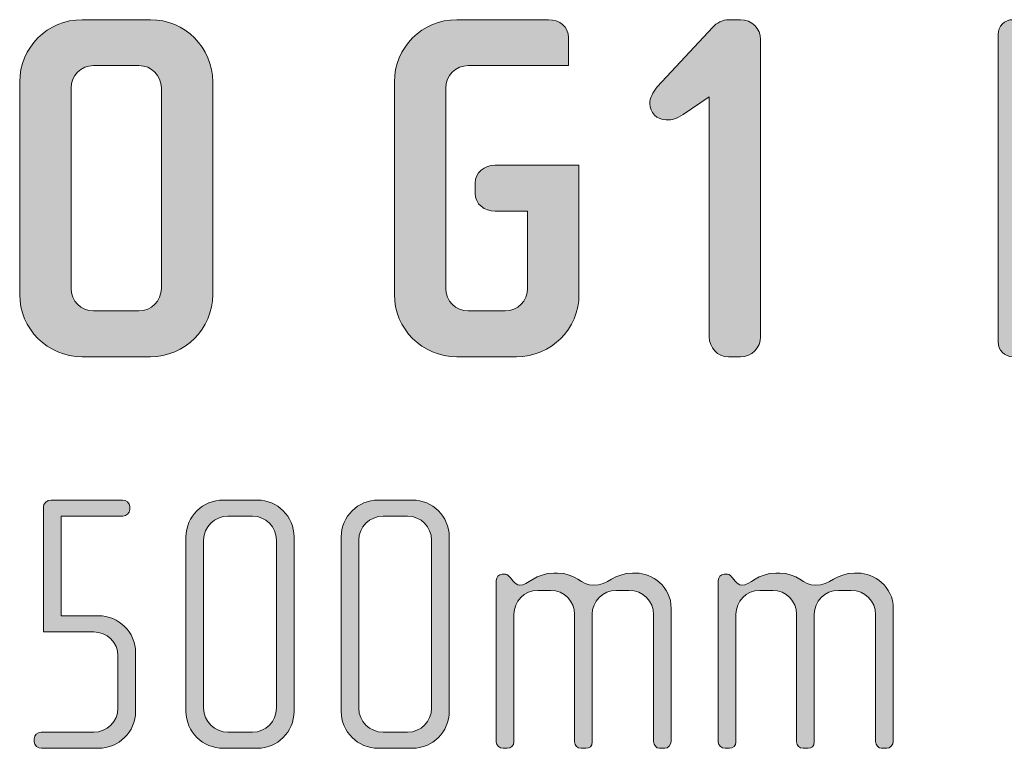
# Model space of a CAD drawing. Units: inches. Extents: x 6 to 184, y -291 to 306.
# Drawn here: x 87 to 108, y -42 to -26 of the extents above; entities that cross this region are included whole.
import ezdxf

# ---------------------------------------------------------------- set-up
doc = ezdxf.new("R2010")
doc.units = ezdxf.units.IN
doc.header["$MEASUREMENT"] = 0
doc.layers.add('Layer 1', color=7, linetype='Continuous')

# ---------------------------------------------------------------- blocks, each defined once
blk = doc.blocks.new('block 13')
at = {"layer": 'Layer 1', "true_color": 0x231f20}
h = blk.add_hatch(color=179, dxfattribs=at)
h.dxf.hatch_style = 2
edge = h.paths.add_edge_path()
edge.add_spline(control_points=[(90.065, -33.42), (90.065, -33.42), (88.618, -33.42), (88.618, -33.42), (87.889, -33.42), (87.297, -32.828), (87.297, -32.099), (87.297, -32.099), (87.297, -27.598), (87.297, -27.598), (87.297, -26.868), (87.889, -26.277), (88.618, -26.277), (88.618, -26.277), (90.065, -26.277), (90.065, -26.277), (90.795, -26.277), (91.386, -26.868), (91.386, -27.598), (91.386, -27.598), (91.386, -32.099), (91.386, -32.099), (91.386, -32.828), (90.795, -33.42), (90.065, -33.42)], knot_values=[0, 0, 0, 0, 1, 1, 1, 2, 2, 2, 3, 3, 3, 4, 4, 4, 5, 5, 5, 6, 6, 6, 7, 7, 7, 8, 8, 8, 8], degree=3, periodic=1)
edge = h.paths.add_edge_path()
edge.add_spline(control_points=[(90.298, -27.724), (90.298, -27.46), (90.087, -27.249), (89.823, -27.249), (89.823, -27.249), (88.861, -27.249), (88.861, -27.249), (88.597, -27.249), (88.385, -27.46), (88.385, -27.724), (88.385, -27.724), (88.385, -31.972), (88.385, -31.972), (88.385, -32.236), (88.597, -32.448), (88.861, -32.448), (88.861, -32.448), (89.823, -32.448), (89.823, -32.448), (90.087, -32.448), (90.298, -32.236), (90.298, -31.972), (90.298, -31.972), (90.298, -27.724), (90.298, -27.724)], knot_values=[0, 0, 0, 0, 1, 1, 1, 2, 2, 2, 3, 3, 3, 4, 4, 4, 5, 5, 5, 6, 6, 6, 7, 7, 7, 8, 8, 8, 8], degree=3, periodic=1)
h = blk.add_hatch(color=179, dxfattribs=at)
h.dxf.hatch_style = 2
edge = h.paths.add_edge_path()
edge.add_spline(control_points=[(97.821, -33.42), (97.821, -33.42), (96.553, -33.42), (96.553, -33.42), (95.824, -33.42), (95.232, -32.828), (95.232, -32.099), (95.232, -32.099), (95.232, -27.598), (95.232, -27.598), (95.232, -26.868), (95.824, -26.277), (96.553, -26.277), (96.553, -26.277), (98.497, -26.277), (98.497, -26.277), (98.73, -26.277), (98.92, -26.425), (98.92, -26.657), (98.92, -26.657), (98.92, -27.249), (98.92, -27.249), (98.92, -27.249), (96.796, -27.249), (96.796, -27.249), (96.532, -27.249), (96.32, -27.46), (96.32, -27.724), (96.32, -27.724), (96.32, -31.972), (96.32, -31.972), (96.32, -32.236), (96.532, -32.448), (96.796, -32.448), (96.796, -32.448), (97.578, -32.448), (97.578, -32.448), (97.842, -32.448), (98.053, -32.236), (98.053, -31.972), (98.053, -31.972), (98.053, -30.334), (98.053, -30.334), (98.053, -30.334), (97.366, -30.334), (97.366, -30.334), (97.134, -30.334), (96.944, -30.187), (96.944, -29.954), (96.944, -29.954), (96.944, -29.743), (96.944, -29.743), (96.944, -29.51), (97.134, -29.362), (97.366, -29.362), (97.366, -29.362), (99.142, -29.362), (99.142, -29.362), (99.142, -29.362), (99.142, -32.099), (99.142, -32.099), (99.142, -32.828), (98.55, -33.42), (97.821, -33.42)], knot_values=[0, 0, 0, 0, 1, 1, 1, 2, 2, 2, 3, 3, 3, 4, 4, 4, 5, 5, 5, 6, 6, 6, 7, 7, 7, 8, 8, 8, 9, 9, 9, 10, 10, 10, 11, 11, 11, 12, 12, 12, 13, 13, 13, 14, 14, 14, 15, 15, 15, 16, 16, 16, 17, 17, 17, 18, 18, 18, 19, 19, 19, 20, 20, 20, 21, 21, 21, 21], degree=3, periodic=1)
h = blk.add_hatch(color=179, dxfattribs=at)
h.dxf.hatch_style = 2
edge = h.paths.add_edge_path()
edge.add_spline(control_points=[(102.565, -33.42), (102.565, -33.42), (102.311, -33.42), (102.311, -33.42), (102.079, -33.42), (101.899, -33.23), (101.899, -32.997), (101.899, -32.997), (101.899, -27.915), (101.899, -27.915), (101.899, -27.915), (101.35, -28.284), (101.35, -28.284), (101.212, -28.379), (101.107, -28.401), (100.991, -28.401), (100.79, -28.401), (100.642, -28.242), (100.642, -28.052), (100.642, -27.946), (100.695, -27.819), (100.8, -27.703), (100.8, -27.703), (101.973, -26.435), (101.973, -26.435), (102.047, -26.351), (102.185, -26.277), (102.311, -26.277), (102.311, -26.277), (102.565, -26.277), (102.565, -26.277), (102.798, -26.277), (102.988, -26.467), (102.988, -26.699), (102.988, -26.699), (102.988, -32.997), (102.988, -32.997), (102.988, -33.23), (102.798, -33.42), (102.565, -33.42)], knot_values=[0, 0, 0, 0, 1, 1, 1, 2, 2, 2, 3, 3, 3, 4, 4, 4, 5, 5, 5, 6, 6, 6, 7, 7, 7, 8, 8, 8, 9, 9, 9, 10, 10, 10, 11, 11, 11, 12, 12, 12, 13, 13, 13, 13], degree=3, periodic=1)
h = blk.add_hatch(color=179, dxfattribs=at)
h.dxf.hatch_style = 2
edge = h.paths.add_edge_path()
edge.add_spline(control_points=[(108.482, -33.42), (108.482, -33.42), (108.334, -33.42), (108.334, -33.42), (108.154, -33.42), (108.017, -33.282), (108.017, -33.103), (108.017, -33.103), (108.017, -26.594), (108.017, -26.594), (108.017, -26.414), (108.154, -26.277), (108.334, -26.277), (108.334, -26.277), (108.482, -26.277), (108.482, -26.277), (108.651, -26.277), (108.799, -26.414), (108.799, -26.594), (108.799, -26.594), (108.799, -33.103), (108.799, -33.103), (108.799, -33.282), (108.651, -33.42), (108.482, -33.42)], knot_values=[0, 0, 0, 0, 1, 1, 1, 2, 2, 2, 3, 3, 3, 4, 4, 4, 5, 5, 5, 6, 6, 6, 7, 7, 7, 8, 8, 8, 8], degree=3, periodic=1)
h = blk.add_hatch(color=179, dxfattribs=at)
h.dxf.hatch_style = 2
edge = h.paths.add_edge_path()
edge.add_spline(control_points=[(88.966, -41.718), (88.966, -41.718), (87.759, -41.718), (87.759, -41.718), (87.674, -41.718), (87.604, -41.655), (87.604, -41.578), (87.604, -41.578), (87.604, -41.515), (87.604, -41.515), (87.604, -41.438), (87.674, -41.376), (87.751, -41.376), (87.751, -41.376), (88.865, -41.376), (88.865, -41.376), (89.145, -41.376), (89.378, -41.15), (89.378, -40.87), (89.378, -40.87), (89.378, -39.756), (89.378, -39.756), (89.378, -39.476), (89.145, -39.251), (88.865, -39.251), (88.865, -39.251), (87.798, -39.251), (87.798, -39.251), (87.798, -39.251), (87.798, -36.604), (87.798, -36.604), (87.798, -36.534), (87.876, -36.456), (87.962, -36.456), (87.962, -36.456), (89.472, -36.456), (89.472, -36.456), (89.557, -36.456), (89.627, -36.518), (89.627, -36.596), (89.627, -36.596), (89.627, -36.659), (89.627, -36.659), (89.627, -36.736), (89.557, -36.798), (89.479, -36.798), (89.479, -36.798), (88.172, -36.798), (88.172, -36.798), (88.172, -36.798), (88.172, -38.908), (88.172, -38.908), (88.172, -38.908), (88.966, -38.908), (88.966, -38.908), (89.394, -38.908), (89.752, -39.258), (89.752, -39.686), (89.752, -39.686), (89.752, -40.939), (89.752, -40.939), (89.752, -41.368), (89.394, -41.718), (88.966, -41.718)], knot_values=[0, 0, 0, 0, 1, 1, 1, 2, 2, 2, 3, 3, 3, 4, 4, 4, 5, 5, 5, 6, 6, 6, 7, 7, 7, 8, 8, 8, 9, 9, 9, 10, 10, 10, 11, 11, 11, 12, 12, 12, 13, 13, 13, 14, 14, 14, 15, 15, 15, 16, 16, 16, 17, 17, 17, 18, 18, 18, 19, 19, 19, 20, 20, 20, 21, 21, 21, 21], degree=3, periodic=1)
h = blk.add_hatch(color=179, dxfattribs=at)
h.dxf.hatch_style = 2
edge = h.paths.add_edge_path()
edge.add_spline(control_points=[(92.329, -41.718), (92.329, -41.718), (91.605, -41.718), (91.605, -41.718), (91.177, -41.718), (90.819, -41.368), (90.819, -40.939), (90.819, -40.939), (90.819, -37.235), (90.819, -37.235), (90.819, -36.806), (91.177, -36.456), (91.605, -36.456), (91.605, -36.456), (92.329, -36.456), (92.329, -36.456), (92.757, -36.456), (93.107, -36.806), (93.107, -37.235), (93.107, -37.235), (93.107, -40.939), (93.107, -40.939), (93.107, -41.368), (92.757, -41.718), (92.329, -41.718)], knot_values=[0, 0, 0, 0, 1, 1, 1, 2, 2, 2, 3, 3, 3, 4, 4, 4, 5, 5, 5, 6, 6, 6, 7, 7, 7, 8, 8, 8, 8], degree=3, periodic=1)
edge = h.paths.add_edge_path()
edge.add_spline(control_points=[(92.734, -37.305), (92.734, -37.024), (92.508, -36.798), (92.228, -36.798), (92.228, -36.798), (91.706, -36.798), (91.706, -36.798), (91.426, -36.798), (91.193, -37.024), (91.193, -37.305), (91.193, -37.305), (91.193, -40.87), (91.193, -40.87), (91.193, -41.15), (91.426, -41.376), (91.706, -41.376), (91.706, -41.376), (92.228, -41.376), (92.228, -41.376), (92.508, -41.376), (92.734, -41.15), (92.734, -40.87), (92.734, -40.87), (92.734, -37.305), (92.734, -37.305)], knot_values=[0, 0, 0, 0, 1, 1, 1, 2, 2, 2, 3, 3, 3, 4, 4, 4, 5, 5, 5, 6, 6, 6, 7, 7, 7, 8, 8, 8, 8], degree=3, periodic=1)
h = blk.add_hatch(color=179, dxfattribs=at)
h.dxf.hatch_style = 2
edge = h.paths.add_edge_path()
edge.add_spline(control_points=[(95.614, -41.718), (95.614, -41.718), (94.891, -41.718), (94.891, -41.718), (94.462, -41.718), (94.105, -41.368), (94.105, -40.939), (94.105, -40.939), (94.105, -37.235), (94.105, -37.235), (94.105, -36.806), (94.462, -36.456), (94.891, -36.456), (94.891, -36.456), (95.614, -36.456), (95.614, -36.456), (96.043, -36.456), (96.393, -36.806), (96.393, -37.235), (96.393, -37.235), (96.393, -40.939), (96.393, -40.939), (96.393, -41.368), (96.043, -41.718), (95.614, -41.718)], knot_values=[0, 0, 0, 0, 1, 1, 1, 2, 2, 2, 3, 3, 3, 4, 4, 4, 5, 5, 5, 6, 6, 6, 7, 7, 7, 8, 8, 8, 8], degree=3, periodic=1)
edge = h.paths.add_edge_path()
edge.add_spline(control_points=[(96.019, -37.305), (96.019, -37.024), (95.794, -36.798), (95.513, -36.798), (95.513, -36.798), (94.992, -36.798), (94.992, -36.798), (94.712, -36.798), (94.478, -37.024), (94.478, -37.305), (94.478, -37.305), (94.478, -40.87), (94.478, -40.87), (94.478, -41.15), (94.712, -41.376), (94.992, -41.376), (94.992, -41.376), (95.513, -41.376), (95.513, -41.376), (95.794, -41.376), (96.019, -41.15), (96.019, -40.87), (96.019, -40.87), (96.019, -37.305), (96.019, -37.305)], knot_values=[0, 0, 0, 0, 1, 1, 1, 2, 2, 2, 3, 3, 3, 4, 4, 4, 5, 5, 5, 6, 6, 6, 7, 7, 7, 8, 8, 8, 8], degree=3, periodic=1)
h = blk.add_hatch(color=179, dxfattribs=at)
h.dxf.hatch_style = 2
edge = h.paths.add_edge_path()
edge.add_spline(control_points=[(100.963, -41.718), (100.963, -41.718), (100.846, -41.718), (100.846, -41.718), (100.784, -41.718), (100.721, -41.655), (100.721, -41.57), (100.721, -41.57), (100.721, -38.885), (100.721, -38.885), (100.721, -38.604), (100.496, -38.371), (100.2, -38.371), (100.2, -38.371), (99.935, -38.371), (99.935, -38.371), (99.647, -38.371), (99.421, -38.604), (99.421, -38.877), (99.421, -38.877), (99.421, -41.578), (99.421, -41.578), (99.421, -41.679), (99.367, -41.718), (99.289, -41.718), (99.289, -41.718), (99.188, -41.718), (99.188, -41.718), (99.11, -41.718), (99.048, -41.664), (99.048, -41.578), (99.048, -41.578), (99.048, -38.877), (99.048, -38.877), (99.048, -38.604), (98.83, -38.371), (98.542, -38.371), (98.542, -38.371), (98.27, -38.371), (98.27, -38.371), (97.982, -38.371), (97.764, -38.604), (97.764, -38.877), (97.764, -38.877), (97.764, -41.586), (97.764, -41.586), (97.764, -41.655), (97.701, -41.718), (97.623, -41.718), (97.623, -41.718), (97.538, -41.718), (97.538, -41.718), (97.46, -41.718), (97.39, -41.664), (97.39, -41.586), (97.39, -41.586), (97.39, -38.161), (97.39, -38.161), (97.39, -38.091), (97.444, -38.028), (97.514, -38.028), (97.514, -38.028), (97.584, -38.028), (97.584, -38.028), (97.623, -38.028), (97.67, -38.075), (97.694, -38.106), (97.694, -38.106), (97.748, -38.176), (97.748, -38.176), (97.779, -38.215), (97.833, -38.262), (97.888, -38.262), (98.059, -38.262), (98.223, -38.005), (98.612, -38.005), (98.612, -38.005), (98.69, -38.005), (98.69, -38.005), (99.071, -38.005), (99.188, -38.262), (99.445, -38.262), (99.756, -38.262), (99.888, -38.005), (100.278, -38.005), (100.278, -38.005), (100.356, -38.005), (100.356, -38.005), (100.683, -38.005), (101.095, -38.285), (101.095, -38.753), (101.095, -38.753), (101.095, -41.57), (101.095, -41.57), (101.095, -41.648), (101.025, -41.718), (100.963, -41.718)], knot_values=[0, 0, 0, 0, 1, 1, 1, 2, 2, 2, 3, 3, 3, 4, 4, 4, 5, 5, 5, 6, 6, 6, 7, 7, 7, 8, 8, 8, 9, 9, 9, 10, 10, 10, 11, 11, 11, 12, 12, 12, 13, 13, 13, 14, 14, 14, 15, 15, 15, 16, 16, 16, 17, 17, 17, 18, 18, 18, 19, 19, 19, 20, 20, 20, 21, 21, 21, 22, 22, 22, 23, 23, 23, 24, 24, 24, 25, 25, 25, 26, 26, 26, 27, 27, 27, 28, 28, 28, 29, 29, 29, 30, 30, 30, 31, 31, 31, 32, 32, 32, 32], degree=3, periodic=1)
h = blk.add_hatch(color=179, dxfattribs=at)
h.dxf.hatch_style = 2
edge = h.paths.add_edge_path()
edge.add_spline(control_points=[(105.665, -41.718), (105.665, -41.718), (105.548, -41.718), (105.548, -41.718), (105.486, -41.718), (105.424, -41.655), (105.424, -41.57), (105.424, -41.57), (105.424, -38.885), (105.424, -38.885), (105.424, -38.604), (105.198, -38.371), (104.902, -38.371), (104.902, -38.371), (104.638, -38.371), (104.638, -38.371), (104.35, -38.371), (104.124, -38.604), (104.124, -38.877), (104.124, -38.877), (104.124, -41.578), (104.124, -41.578), (104.124, -41.679), (104.069, -41.718), (103.992, -41.718), (103.992, -41.718), (103.89, -41.718), (103.89, -41.718), (103.812, -41.718), (103.75, -41.664), (103.75, -41.578), (103.75, -41.578), (103.75, -38.877), (103.75, -38.877), (103.75, -38.604), (103.532, -38.371), (103.244, -38.371), (103.244, -38.371), (102.972, -38.371), (102.972, -38.371), (102.684, -38.371), (102.466, -38.604), (102.466, -38.877), (102.466, -38.877), (102.466, -41.586), (102.466, -41.586), (102.466, -41.655), (102.404, -41.718), (102.326, -41.718), (102.326, -41.718), (102.24, -41.718), (102.24, -41.718), (102.162, -41.718), (102.092, -41.664), (102.092, -41.586), (102.092, -41.586), (102.092, -38.161), (102.092, -38.161), (102.092, -38.091), (102.147, -38.028), (102.217, -38.028), (102.217, -38.028), (102.287, -38.028), (102.287, -38.028), (102.326, -38.028), (102.373, -38.075), (102.396, -38.106), (102.396, -38.106), (102.45, -38.176), (102.45, -38.176), (102.482, -38.215), (102.536, -38.262), (102.59, -38.262), (102.762, -38.262), (102.925, -38.005), (103.314, -38.005), (103.314, -38.005), (103.392, -38.005), (103.392, -38.005), (103.774, -38.005), (103.89, -38.262), (104.147, -38.262), (104.459, -38.262), (104.591, -38.005), (104.98, -38.005), (104.98, -38.005), (105.058, -38.005), (105.058, -38.005), (105.385, -38.005), (105.798, -38.285), (105.798, -38.753), (105.798, -38.753), (105.798, -41.57), (105.798, -41.57), (105.798, -41.648), (105.727, -41.718), (105.665, -41.718)], knot_values=[0, 0, 0, 0, 1, 1, 1, 2, 2, 2, 3, 3, 3, 4, 4, 4, 5, 5, 5, 6, 6, 6, 7, 7, 7, 8, 8, 8, 9, 9, 9, 10, 10, 10, 11, 11, 11, 12, 12, 12, 13, 13, 13, 14, 14, 14, 15, 15, 15, 16, 16, 16, 17, 17, 17, 18, 18, 18, 19, 19, 19, 20, 20, 20, 21, 21, 21, 22, 22, 22, 23, 23, 23, 24, 24, 24, 25, 25, 25, 26, 26, 26, 27, 27, 27, 28, 28, 28, 29, 29, 29, 30, 30, 30, 31, 31, 31, 32, 32, 32, 32], degree=3, periodic=1)
at = {"layer": 'Layer 1', "lineweight": 0}
for points, knots in [([(90.065, -33.42), (90.065, -33.42), (88.618, -33.42), (88.618, -33.42), (87.889, -33.42), (87.297, -32.828), (87.297, -32.099), (87.297, -32.099), (87.297, -27.598), (87.297, -27.598), (87.297, -26.868), (87.889, -26.277), (88.618, -26.277), (88.618, -26.277), (90.065, -26.277), (90.065, -26.277), (90.795, -26.277), (91.386, -26.868), (91.386, -27.598), (91.386, -27.598), (91.386, -32.099), (91.386, -32.099), (91.386, -32.828), (90.795, -33.42), (90.065, -33.42)], [0, 0, 0, 0, 1, 1, 1, 2, 2, 2, 3, 3, 3, 4, 4, 4, 5, 5, 5, 6, 6, 6, 7, 7, 7, 8, 8, 8, 8]), ([(97.821, -33.42), (97.821, -33.42), (96.553, -33.42), (96.553, -33.42), (95.824, -33.42), (95.232, -32.828), (95.232, -32.099), (95.232, -32.099), (95.232, -27.598), (95.232, -27.598), (95.232, -26.868), (95.824, -26.277), (96.553, -26.277), (96.553, -26.277), (98.497, -26.277), (98.497, -26.277), (98.73, -26.277), (98.92, -26.425), (98.92, -26.657), (98.92, -26.657), (98.92, -27.249), (98.92, -27.249), (98.92, -27.249), (96.796, -27.249), (96.796, -27.249), (96.532, -27.249), (96.32, -27.46), (96.32, -27.724), (96.32, -27.724), (96.32, -31.972), (96.32, -31.972), (96.32, -32.236), (96.532, -32.448), (96.796, -32.448), (96.796, -32.448), (97.578, -32.448), (97.578, -32.448), (97.842, -32.448), (98.053, -32.236), (98.053, -31.972), (98.053, -31.972), (98.053, -30.334), (98.053, -30.334), (98.053, -30.334), (97.366, -30.334), (97.366, -30.334), (97.134, -30.334), (96.944, -30.187), (96.944, -29.954), (96.944, -29.954), (96.944, -29.743), (96.944, -29.743), (96.944, -29.51), (97.134, -29.362), (97.366, -29.362), (97.366, -29.362), (99.142, -29.362), (99.142, -29.362), (99.142, -29.362), (99.142, -32.099), (99.142, -32.099), (99.142, -32.828), (98.55, -33.42), (97.821, -33.42)], [0, 0, 0, 0, 1, 1, 1, 2, 2, 2, 3, 3, 3, 4, 4, 4, 5, 5, 5, 6, 6, 6, 7, 7, 7, 8, 8, 8, 9, 9, 9, 10, 10, 10, 11, 11, 11, 12, 12, 12, 13, 13, 13, 14, 14, 14, 15, 15, 15, 16, 16, 16, 17, 17, 17, 18, 18, 18, 19, 19, 19, 20, 20, 20, 21, 21, 21, 21]), ([(102.565, -33.42), (102.565, -33.42), (102.311, -33.42), (102.311, -33.42), (102.079, -33.42), (101.899, -33.23), (101.899, -32.997), (101.899, -32.997), (101.899, -27.915), (101.899, -27.915), (101.899, -27.915), (101.35, -28.284), (101.35, -28.284), (101.212, -28.379), (101.107, -28.401), (100.991, -28.401), (100.79, -28.401), (100.642, -28.242), (100.642, -28.052), (100.642, -27.946), (100.695, -27.819), (100.8, -27.703), (100.8, -27.703), (101.973, -26.435), (101.973, -26.435), (102.047, -26.351), (102.185, -26.277), (102.311, -26.277), (102.311, -26.277), (102.565, -26.277), (102.565, -26.277), (102.798, -26.277), (102.988, -26.467), (102.988, -26.699), (102.988, -26.699), (102.988, -32.997), (102.988, -32.997), (102.988, -33.23), (102.798, -33.42), (102.565, -33.42)], [0, 0, 0, 0, 1, 1, 1, 2, 2, 2, 3, 3, 3, 4, 4, 4, 5, 5, 5, 6, 6, 6, 7, 7, 7, 8, 8, 8, 9, 9, 9, 10, 10, 10, 11, 11, 11, 12, 12, 12, 13, 13, 13, 13]), ([(108.482, -33.42), (108.482, -33.42), (108.334, -33.42), (108.334, -33.42), (108.154, -33.42), (108.017, -33.282), (108.017, -33.103), (108.017, -33.103), (108.017, -26.594), (108.017, -26.594), (108.017, -26.414), (108.154, -26.277), (108.334, -26.277), (108.334, -26.277), (108.482, -26.277), (108.482, -26.277), (108.651, -26.277), (108.799, -26.414), (108.799, -26.594), (108.799, -26.594), (108.799, -33.103), (108.799, -33.103), (108.799, -33.282), (108.651, -33.42), (108.482, -33.42)], [0, 0, 0, 0, 1, 1, 1, 2, 2, 2, 3, 3, 3, 4, 4, 4, 5, 5, 5, 6, 6, 6, 7, 7, 7, 8, 8, 8, 8]), ([(90.298, -27.724), (90.298, -27.46), (90.087, -27.249), (89.823, -27.249), (89.823, -27.249), (88.861, -27.249), (88.861, -27.249), (88.597, -27.249), (88.385, -27.46), (88.385, -27.724), (88.385, -27.724), (88.385, -31.972), (88.385, -31.972), (88.385, -32.236), (88.597, -32.448), (88.861, -32.448), (88.861, -32.448), (89.823, -32.448), (89.823, -32.448), (90.087, -32.448), (90.298, -32.236), (90.298, -31.972), (90.298, -31.972), (90.298, -27.724), (90.298, -27.724)], [0, 0, 0, 0, 1, 1, 1, 2, 2, 2, 3, 3, 3, 4, 4, 4, 5, 5, 5, 6, 6, 6, 7, 7, 7, 8, 8, 8, 8]), ([(88.966, -41.718), (88.966, -41.718), (87.759, -41.718), (87.759, -41.718), (87.674, -41.718), (87.604, -41.655), (87.604, -41.578), (87.604, -41.578), (87.604, -41.515), (87.604, -41.515), (87.604, -41.438), (87.674, -41.376), (87.751, -41.376), (87.751, -41.376), (88.865, -41.376), (88.865, -41.376), (89.145, -41.376), (89.378, -41.15), (89.378, -40.87), (89.378, -40.87), (89.378, -39.756), (89.378, -39.756), (89.378, -39.476), (89.145, -39.251), (88.865, -39.251), (88.865, -39.251), (87.798, -39.251), (87.798, -39.251), (87.798, -39.251), (87.798, -36.604), (87.798, -36.604), (87.798, -36.534), (87.876, -36.456), (87.962, -36.456), (87.962, -36.456), (89.472, -36.456), (89.472, -36.456), (89.557, -36.456), (89.627, -36.518), (89.627, -36.596), (89.627, -36.596), (89.627, -36.659), (89.627, -36.659), (89.627, -36.736), (89.557, -36.798), (89.479, -36.798), (89.479, -36.798), (88.172, -36.798), (88.172, -36.798), (88.172, -36.798), (88.172, -38.908), (88.172, -38.908), (88.172, -38.908), (88.966, -38.908), (88.966, -38.908), (89.394, -38.908), (89.752, -39.258), (89.752, -39.686), (89.752, -39.686), (89.752, -40.939), (89.752, -40.939), (89.752, -41.368), (89.394, -41.718), (88.966, -41.718)], [0, 0, 0, 0, 1, 1, 1, 2, 2, 2, 3, 3, 3, 4, 4, 4, 5, 5, 5, 6, 6, 6, 7, 7, 7, 8, 8, 8, 9, 9, 9, 10, 10, 10, 11, 11, 11, 12, 12, 12, 13, 13, 13, 14, 14, 14, 15, 15, 15, 16, 16, 16, 17, 17, 17, 18, 18, 18, 19, 19, 19, 20, 20, 20, 21, 21, 21, 21]), ([(92.329, -41.718), (92.329, -41.718), (91.605, -41.718), (91.605, -41.718), (91.177, -41.718), (90.819, -41.368), (90.819, -40.939), (90.819, -40.939), (90.819, -37.235), (90.819, -37.235), (90.819, -36.806), (91.177, -36.456), (91.605, -36.456), (91.605, -36.456), (92.329, -36.456), (92.329, -36.456), (92.757, -36.456), (93.107, -36.806), (93.107, -37.235), (93.107, -37.235), (93.107, -40.939), (93.107, -40.939), (93.107, -41.368), (92.757, -41.718), (92.329, -41.718)], [0, 0, 0, 0, 1, 1, 1, 2, 2, 2, 3, 3, 3, 4, 4, 4, 5, 5, 5, 6, 6, 6, 7, 7, 7, 8, 8, 8, 8]), ([(95.614, -41.718), (95.614, -41.718), (94.891, -41.718), (94.891, -41.718), (94.462, -41.718), (94.105, -41.368), (94.105, -40.939), (94.105, -40.939), (94.105, -37.235), (94.105, -37.235), (94.105, -36.806), (94.462, -36.456), (94.891, -36.456), (94.891, -36.456), (95.614, -36.456), (95.614, -36.456), (96.043, -36.456), (96.393, -36.806), (96.393, -37.235), (96.393, -37.235), (96.393, -40.939), (96.393, -40.939), (96.393, -41.368), (96.043, -41.718), (95.614, -41.718)], [0, 0, 0, 0, 1, 1, 1, 2, 2, 2, 3, 3, 3, 4, 4, 4, 5, 5, 5, 6, 6, 6, 7, 7, 7, 8, 8, 8, 8]), ([(92.734, -37.305), (92.734, -37.024), (92.508, -36.798), (92.228, -36.798), (92.228, -36.798), (91.706, -36.798), (91.706, -36.798), (91.426, -36.798), (91.193, -37.024), (91.193, -37.305), (91.193, -37.305), (91.193, -40.87), (91.193, -40.87), (91.193, -41.15), (91.426, -41.376), (91.706, -41.376), (91.706, -41.376), (92.228, -41.376), (92.228, -41.376), (92.508, -41.376), (92.734, -41.15), (92.734, -40.87), (92.734, -40.87), (92.734, -37.305), (92.734, -37.305)], [0, 0, 0, 0, 1, 1, 1, 2, 2, 2, 3, 3, 3, 4, 4, 4, 5, 5, 5, 6, 6, 6, 7, 7, 7, 8, 8, 8, 8]), ([(96.019, -37.305), (96.019, -37.024), (95.794, -36.798), (95.513, -36.798), (95.513, -36.798), (94.992, -36.798), (94.992, -36.798), (94.712, -36.798), (94.478, -37.024), (94.478, -37.305), (94.478, -37.305), (94.478, -40.87), (94.478, -40.87), (94.478, -41.15), (94.712, -41.376), (94.992, -41.376), (94.992, -41.376), (95.513, -41.376), (95.513, -41.376), (95.794, -41.376), (96.019, -41.15), (96.019, -40.87), (96.019, -40.87), (96.019, -37.305), (96.019, -37.305)], [0, 0, 0, 0, 1, 1, 1, 2, 2, 2, 3, 3, 3, 4, 4, 4, 5, 5, 5, 6, 6, 6, 7, 7, 7, 8, 8, 8, 8]), ([(100.963, -41.718), (100.963, -41.718), (100.846, -41.718), (100.846, -41.718), (100.784, -41.718), (100.721, -41.655), (100.721, -41.57), (100.721, -41.57), (100.721, -38.885), (100.721, -38.885), (100.721, -38.604), (100.496, -38.371), (100.2, -38.371), (100.2, -38.371), (99.935, -38.371), (99.935, -38.371), (99.647, -38.371), (99.421, -38.604), (99.421, -38.877), (99.421, -38.877), (99.421, -41.578), (99.421, -41.578), (99.421, -41.679), (99.367, -41.718), (99.289, -41.718), (99.289, -41.718), (99.188, -41.718), (99.188, -41.718), (99.11, -41.718), (99.048, -41.664), (99.048, -41.578), (99.048, -41.578), (99.048, -38.877), (99.048, -38.877), (99.048, -38.604), (98.83, -38.371), (98.542, -38.371), (98.542, -38.371), (98.27, -38.371), (98.27, -38.371), (97.982, -38.371), (97.764, -38.604), (97.764, -38.877), (97.764, -38.877), (97.764, -41.586), (97.764, -41.586), (97.764, -41.655), (97.701, -41.718), (97.623, -41.718), (97.623, -41.718), (97.538, -41.718), (97.538, -41.718), (97.46, -41.718), (97.39, -41.664), (97.39, -41.586), (97.39, -41.586), (97.39, -38.161), (97.39, -38.161), (97.39, -38.091), (97.444, -38.028), (97.514, -38.028), (97.514, -38.028), (97.584, -38.028), (97.584, -38.028), (97.623, -38.028), (97.67, -38.075), (97.694, -38.106), (97.694, -38.106), (97.748, -38.176), (97.748, -38.176), (97.779, -38.215), (97.833, -38.262), (97.888, -38.262), (98.059, -38.262), (98.223, -38.005), (98.612, -38.005), (98.612, -38.005), (98.69, -38.005), (98.69, -38.005), (99.071, -38.005), (99.188, -38.262), (99.445, -38.262), (99.756, -38.262), (99.888, -38.005), (100.278, -38.005), (100.278, -38.005), (100.356, -38.005), (100.356, -38.005), (100.683, -38.005), (101.095, -38.285), (101.095, -38.753), (101.095, -38.753), (101.095, -41.57), (101.095, -41.57), (101.095, -41.648), (101.025, -41.718), (100.963, -41.718)], [0, 0, 0, 0, 1, 1, 1, 2, 2, 2, 3, 3, 3, 4, 4, 4, 5, 5, 5, 6, 6, 6, 7, 7, 7, 8, 8, 8, 9, 9, 9, 10, 10, 10, 11, 11, 11, 12, 12, 12, 13, 13, 13, 14, 14, 14, 15, 15, 15, 16, 16, 16, 17, 17, 17, 18, 18, 18, 19, 19, 19, 20, 20, 20, 21, 21, 21, 22, 22, 22, 23, 23, 23, 24, 24, 24, 25, 25, 25, 26, 26, 26, 27, 27, 27, 28, 28, 28, 29, 29, 29, 30, 30, 30, 31, 31, 31, 32, 32, 32, 32]), ([(105.665, -41.718), (105.665, -41.718), (105.548, -41.718), (105.548, -41.718), (105.486, -41.718), (105.424, -41.655), (105.424, -41.57), (105.424, -41.57), (105.424, -38.885), (105.424, -38.885), (105.424, -38.604), (105.198, -38.371), (104.902, -38.371), (104.902, -38.371), (104.638, -38.371), (104.638, -38.371), (104.35, -38.371), (104.124, -38.604), (104.124, -38.877), (104.124, -38.877), (104.124, -41.578), (104.124, -41.578), (104.124, -41.679), (104.069, -41.718), (103.992, -41.718), (103.992, -41.718), (103.89, -41.718), (103.89, -41.718), (103.812, -41.718), (103.75, -41.664), (103.75, -41.578), (103.75, -41.578), (103.75, -38.877), (103.75, -38.877), (103.75, -38.604), (103.532, -38.371), (103.244, -38.371), (103.244, -38.371), (102.972, -38.371), (102.972, -38.371), (102.684, -38.371), (102.466, -38.604), (102.466, -38.877), (102.466, -38.877), (102.466, -41.586), (102.466, -41.586), (102.466, -41.655), (102.404, -41.718), (102.326, -41.718), (102.326, -41.718), (102.24, -41.718), (102.24, -41.718), (102.162, -41.718), (102.092, -41.664), (102.092, -41.586), (102.092, -41.586), (102.092, -38.161), (102.092, -38.161), (102.092, -38.091), (102.147, -38.028), (102.217, -38.028), (102.217, -38.028), (102.287, -38.028), (102.287, -38.028), (102.326, -38.028), (102.373, -38.075), (102.396, -38.106), (102.396, -38.106), (102.45, -38.176), (102.45, -38.176), (102.482, -38.215), (102.536, -38.262), (102.59, -38.262), (102.762, -38.262), (102.925, -38.005), (103.314, -38.005), (103.314, -38.005), (103.392, -38.005), (103.392, -38.005), (103.774, -38.005), (103.89, -38.262), (104.147, -38.262), (104.459, -38.262), (104.591, -38.005), (104.98, -38.005), (104.98, -38.005), (105.058, -38.005), (105.058, -38.005), (105.385, -38.005), (105.798, -38.285), (105.798, -38.753), (105.798, -38.753), (105.798, -41.57), (105.798, -41.57), (105.798, -41.648), (105.727, -41.718), (105.665, -41.718)], [0, 0, 0, 0, 1, 1, 1, 2, 2, 2, 3, 3, 3, 4, 4, 4, 5, 5, 5, 6, 6, 6, 7, 7, 7, 8, 8, 8, 9, 9, 9, 10, 10, 10, 11, 11, 11, 12, 12, 12, 13, 13, 13, 14, 14, 14, 15, 15, 15, 16, 16, 16, 17, 17, 17, 18, 18, 18, 19, 19, 19, 20, 20, 20, 21, 21, 21, 22, 22, 22, 23, 23, 23, 24, 24, 24, 25, 25, 25, 26, 26, 26, 27, 27, 27, 28, 28, 28, 29, 29, 29, 30, 30, 30, 31, 31, 31, 32, 32, 32, 32])]:
    blk.add_open_spline(points, degree=3, knots=knots, dxfattribs=at)

msp = doc.modelspace()

# ---------------------------------------------------------------- block references
at = {"layer": 'Layer 1'}
msp.add_blockref('block 13', (0, 0), dxfattribs=at)

doc.saveas('drawing.dxf')
